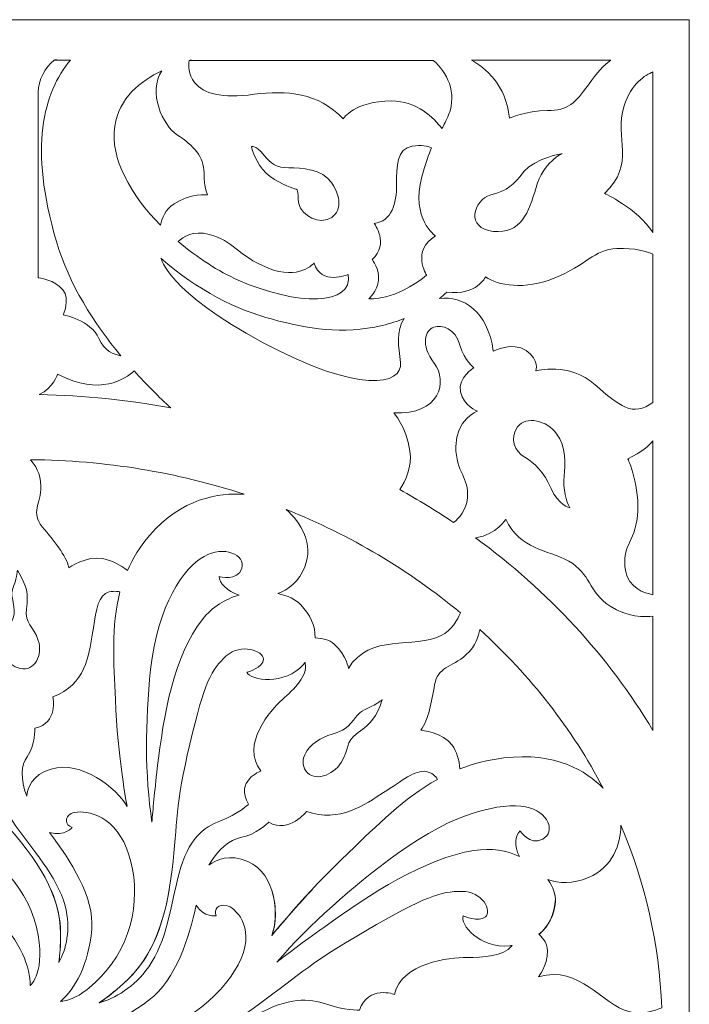
# Model space of a CAD drawing. Units: millimetres. Extents: x -180 to -16, y -115 to 132.
# Drawn here: x -98 to -16, y 11 to 132 of the extents above; entities that cross this region are included whole.
import ezdxf

# ---------------------------------------------------------------- set-up
doc = ezdxf.new("R2010")
doc.units = ezdxf.units.MM
doc.header["$MEASUREMENT"] = 0
doc.layers.add('layer 1', color=7, linetype='Continuous')

msp = doc.modelspace()

# ---------------------------------------------------------------- linework, layer by layer
at = {"layer": 'layer 1', "color": 250, "lineweight": 9}
msp.add_lwpolyline([(-179.7173, -115.2499), (-15.9999, -115.2499), (-15.9999, 131.5759), (-179.7173, 131.5759), (-179.7173, -115.2499)], close=True, dxfattribs=at)
at = {"layer": 'layer 1', "color": 7, "lineweight": 18}
for points, knots in [([(-92.0354, 126.6237), (-95.3551, 122.5678), (-97.1608, 115.9419), (-93.7403, 104.3335), (-93.7403, 104.3335), (-92.1909, 99.0739), (-89.1166, 94.286), (-85.8177, 90.3128), (-85.8177, 90.3128), (-86.7005, 90.4545), (-87.8587, 90.9173), (-88.5179, 92.4307), (-88.5179, 92.4307), (-89.5081, 94.7021), (-92.9218, 95.3381), (-92.9218, 95.3381), (-92.9218, 95.3381), (-92.9218, 95.3381), (-92.0342, 97.2156), (-92.9556, 98.4273), (-92.9556, 98.4273), (-93.8777, 99.6391), (-95.9941, 99.8811), (-95.9941, 99.8811), (-95.9941, 99.8811), (-95.9941, 99.8811), (-95.9941, 122.6411), (-95.9941, 122.6411), (-95.9941, 122.6411), (-95.9935, 124.212), (-95.1088, 125.6716), (-94.0171, 126.6237), (-94.0171, 126.6237), (-93.9998, 126.6387), (-92.0529, 126.6088), (-92.0354, 126.6237)], [0, 0, 0, 0, 0.1, 0.1, 0.1, 0.1, 0.2, 0.2, 0.2, 0.2, 0.3, 0.3, 0.3, 0.3, 0.4, 0.4, 0.4, 0.4, 0.5, 0.5, 0.5, 0.5, 0.6, 0.6, 0.6, 0.6, 0.7, 0.7, 0.7, 0.7, 0.8, 0.8, 0.8, 0.8, 1, 1, 1, 1]), ([(-77.4387, 126.5524), (-77.531, 125.9879), (-77.5724, 124.876), (-76.7742, 123.8676), (-76.7742, 123.8676), (-75.648, 122.4437), (-73.464, 121.8993), (-69.4693, 122.4138), (-69.4693, 122.4138), (-65.4756, 122.9284), (-61.5841, 122.6259), (-58.5119, 119.4149), (-58.5119, 119.4149), (-58.5119, 119.4149), (-57.1123, 121.5958), (-52.6058, 121.5958), (-52.6058, 121.5958), (-49.4383, 121.5958), (-47.3512, 119.4711), (-46.3906, 118.2086), (-46.3906, 118.2086), (-46.1372, 118.6569), (-45.8715, 119.1747), (-45.5738, 119.8995), (-45.5738, 119.8995), (-44.4642, 122.5997), (-45.8023, 125.1735), (-47.456, 126.5766), (-47.456, 126.5766), (-47.456, 126.5766), (-77.4387, 126.5524), (-77.4387, 126.5524)], [0, 0, 0, 0, 0.11111111, 0.11111111, 0.11111111, 0.11111111, 0.22222222, 0.22222222, 0.22222222, 0.22222222, 0.33333333, 0.33333333, 0.33333333, 0.33333333, 0.44444444, 0.44444444, 0.44444444, 0.44444444, 0.55555556, 0.55555556, 0.55555556, 0.55555556, 0.66666667, 0.66666667, 0.66666667, 0.66666667, 0.77777778, 0.77777778, 0.77777778, 0.77777778, 1, 1, 1, 1]), ([(-42.7749, 126.6237), (-41.0981, 125.6854), (-38.4668, 123.5795), (-38.0986, 119.4754), (-38.0986, 119.4754), (-38.0986, 119.4754), (-36.1184, 120.4144), (-33.4555, 120.4141), (-33.4555, 120.4141), (-30.7923, 120.4141), (-30.0418, 121.353), (-28.4029, 123.5942), (-28.4029, 123.5942), (-27.3269, 125.0657), (-26.5152, 125.9998), (-25.6606, 126.6237), (-25.6606, 126.6237), (-25.6606, 126.6237), (-42.7749, 126.6237), (-42.7749, 126.6237)], [0, 0, 0, 0, 0.16666667, 0.16666667, 0.16666667, 0.16666667, 0.33333333, 0.33333333, 0.33333333, 0.33333333, 0.5, 0.5, 0.5, 0.5, 0.66666667, 0.66666667, 0.66666667, 0.66666667, 1, 1, 1, 1]), ([(-80.9466, 106.3302), (-80.7953, 107.1884), (-80.3833, 108.2624), (-79.3012, 108.9664), (-79.3012, 108.9664), (-77.2529, 110.2992), (-75.1707, 110.0571), (-75.1707, 110.0571), (-75.1707, 110.0571), (-75.1707, 110.0571), (-75.6141, 110.8443), (-75.6141, 112.7829), (-75.6141, 112.7829), (-75.6141, 114.7209), (-76.9116, 116.1443), (-78.8911, 117.4164), (-78.8911, 117.4164), (-80.6905, 118.5723), (-82.5588, 122.7162), (-80.7969, 125.3157), (-80.7969, 125.3157), (-83.3934, 124.0681), (-86.0497, 121.9684), (-86.5719, 118.507), (-86.5719, 118.507), (-87.1772, 114.4947), (-84.6056, 110.0365), (-80.9466, 106.3302)], [0, 0, 0, 0, 0.125, 0.125, 0.125, 0.125, 0.25, 0.25, 0.25, 0.25, 0.375, 0.375, 0.375, 0.375, 0.5, 0.5, 0.5, 0.5, 0.625, 0.625, 0.625, 0.625, 0.75, 0.75, 0.75, 0.75, 1, 1, 1, 1]), ([(-20.4636, 105.4329), (-20.4636, 105.4329), (-20.4636, 125.1554), (-20.4636, 125.1554), (-20.4636, 125.1554), (-21.4281, 124.7927), (-23.1086, 123.7764), (-23.9997, 120.9893), (-23.9997, 120.9893), (-25.2966, 116.931), (-22.4629, 113.9937), (-26.4233, 110.2379), (-26.4233, 110.2379), (-26.4233, 110.2379), (-22.4909, 108.4929), (-20.4636, 105.4329)], [0, 0, 0, 0, 0.2, 0.2, 0.2, 0.2, 0.4, 0.4, 0.4, 0.4, 0.6, 0.6, 0.6, 0.6, 1, 1, 1, 1]), ([(-64.0663, 109.5105), (-64.0591, 110.9643), (-64.0863, 110.6462), (-65.0309, 111.0136), (-65.0309, 111.0136), (-65.9773, 111.3803), (-67.9695, 112.2744), (-68.8067, 113.7318), (-68.8067, 113.7318), (-69.6443, 115.1885), (-69.7941, 115.9842), (-69.7941, 115.9842), (-69.7941, 115.9842), (-69.7941, 115.9842), (-69.3315, 116.2552), (-68.3396, 115.0468), (-68.3396, 115.0468), (-67.3473, 113.8393), (-66.7091, 113.4049), (-65.1981, 113.3993), (-65.1981, 113.3993), (-63.6884, 113.3928), (-61.0772, 113.2236), (-59.9592, 111.5836), (-59.9592, 111.5836), (-58.5178, 109.469), (-58.827, 107.5813), (-60.4946, 107.0427), (-60.4946, 107.0427), (-62.1614, 106.504), (-64.0735, 108.0567), (-64.0663, 109.5105)], [0, 0, 0, 0, 0.11111111, 0.11111111, 0.11111111, 0.11111111, 0.22222222, 0.22222222, 0.22222222, 0.22222222, 0.33333333, 0.33333333, 0.33333333, 0.33333333, 0.44444444, 0.44444444, 0.44444444, 0.44444444, 0.55555556, 0.55555556, 0.55555556, 0.55555556, 0.66666667, 0.66666667, 0.66666667, 0.66666667, 0.77777778, 0.77777778, 0.77777778, 0.77777778, 1, 1, 1, 1]), ([(-47.6567, 115.8596), (-48.0059, 115.0546), (-48.3893, 113.9646), (-48.8508, 112.2674), (-48.8508, 112.2674), (-50.2505, 107.1187), (-47.1781, 105.029), (-47.1781, 105.029), (-47.1781, 105.029), (-50.1822, 103.2117), (-48.2715, 100.2134), (-48.2715, 100.2134), (-48.2715, 100.2134), (-52.1287, 97.0334), (-55.3717, 97.306), (-55.3717, 97.306), (-55.3717, 97.306), (-55.3717, 97.306), (-54.3133, 98.2146), (-54.1768, 99.5775), (-54.1768, 99.5775), (-54.0393, 100.9403), (-54.9612, 102.1518), (-54.9612, 102.1518), (-54.9612, 102.1518), (-52.8107, 104.0598), (-54.7227, 106.5736), (-54.7227, 106.5736), (-54.7227, 106.5736), (-52.5379, 106.7853), (-51.958, 109.057), (-51.958, 111.3285), (-51.958, 111.3285), (-51.958, 113.6), (-51.958, 115.7502), (-50.0455, 116.0535), (-50.0455, 116.0535), (-48.9628, 116.2248), (-48.1548, 116.0465), (-47.6567, 115.8596)], [0, 0, 0, 0, 0.09090909, 0.09090909, 0.09090909, 0.09090909, 0.18181818, 0.18181818, 0.18181818, 0.18181818, 0.27272727, 0.27272727, 0.27272727, 0.27272727, 0.36363636, 0.36363636, 0.36363636, 0.36363636, 0.45454545, 0.45454545, 0.45454545, 0.45454545, 0.54545455, 0.54545455, 0.54545455, 0.54545455, 0.63636364, 0.63636364, 0.63636364, 0.63636364, 0.72727273, 0.72727273, 0.72727273, 0.72727273, 0.81818182, 0.81818182, 0.81818182, 0.81818182, 1, 1, 1, 1]), ([(-31.6039, 115.1441), (-31.6039, 115.1441), (-33.9586, 114.0768), (-34.8294, 110.9873), (-34.8294, 110.9873), (-35.7002, 107.8985), (-36.6731, 105.264), (-40.078, 105.582), (-40.078, 105.582), (-43.4831, 105.8999), (-42.587, 109.4434), (-40.3856, 110.0564), (-40.3856, 110.0564), (-38.183, 110.6699), (-37.6973, 111.2378), (-36.3143, 112.9184), (-36.3143, 112.9184), (-34.9323, 114.599), (-31.6039, 115.1441), (-31.6039, 115.1441)], [0, 0, 0, 0, 0.16666667, 0.16666667, 0.16666667, 0.16666667, 0.33333333, 0.33333333, 0.33333333, 0.33333333, 0.5, 0.5, 0.5, 0.5, 0.66666667, 0.66666667, 0.66666667, 0.66666667, 1, 1, 1, 1]), ([(-78.7784, 104.3287), (-78.2012, 104.9256), (-76.9947, 105.737), (-74.9652, 105.2109), (-74.9652, 105.2109), (-71.9272, 104.4235), (-71.6202, 102.6669), (-67.7626, 101.092), (-67.7626, 101.092), (-63.9057, 99.5171), (-62.0962, 101.6977), (-62.0962, 101.6977), (-62.0962, 101.6977), (-61.2772, 98.8815), (-57.8977, 100.2892), (-57.8977, 100.2892), (-57.8977, 100.2892), (-57.2325, 96.4731), (-64.145, 96.3828), (-71.4158, 99.6083), (-71.4158, 99.6083), (-73.8272, 100.678), (-76.4237, 102.3346), (-78.7784, 104.3287)], [0, 0, 0, 0, 0.14285714, 0.14285714, 0.14285714, 0.14285714, 0.28571429, 0.28571429, 0.28571429, 0.28571429, 0.42857143, 0.42857143, 0.42857143, 0.42857143, 0.57142857, 0.57142857, 0.57142857, 0.57142857, 0.71428571, 0.71428571, 0.71428571, 0.71428571, 1, 1, 1, 1]), ([(-46.69, 97.3649), (-46.0973, 97.8174), (-45.7791, 98.1239), (-45.7791, 98.1239), (-45.7791, 98.1239), (-42.0589, 97.6999), (-41.0342, 100.0013), (-41.0342, 100.0013), (-41.0342, 100.0013), (-39.498, 98.9413), (-36.289, 98.3359), (-32.5003, 99.8801), (-32.5003, 99.8801), (-28.7102, 101.4245), (-27.7542, 103.3326), (-24.8874, 103.4839), (-24.8874, 103.4839), (-22.7159, 103.5985), (-21.1143, 103.0539), (-20.4636, 102.7829), (-20.4636, 102.7829), (-20.4636, 102.7829), (-20.4636, 84.5851), (-20.4636, 84.5851), (-20.4636, 84.5851), (-22.9412, 82.7536), (-24.6113, 84.128), (-27.5842, 86.7659), (-27.5842, 86.7659), (-30.7766, 89.5977), (-34.8556, 88.462), (-34.8556, 88.462), (-34.8556, 88.462), (-34.8556, 88.462), (-34.3435, 89.7949), (-36.0504, 90.9458), (-36.0504, 90.9458), (-37.7565, 92.0964), (-40.0787, 90.8851), (-40.0787, 90.8851), (-40.0787, 90.8851), (-40.7582, 95.807), (-43.7556, 97.6896), (-46.69, 97.3649)], [0, 0, 0, 0, 0.08333333, 0.08333333, 0.08333333, 0.08333333, 0.16666667, 0.16666667, 0.16666667, 0.16666667, 0.25, 0.25, 0.25, 0.25, 0.33333333, 0.33333333, 0.33333333, 0.33333333, 0.41666667, 0.41666667, 0.41666667, 0.41666667, 0.5, 0.5, 0.5, 0.5, 0.58333333, 0.58333333, 0.58333333, 0.58333333, 0.66666667, 0.66666667, 0.66666667, 0.66666667, 0.75, 0.75, 0.75, 0.75, 0.83333333, 0.83333333, 0.83333333, 0.83333333, 1, 1, 1, 1]), ([(-51.0303, 94.8986), (-52.0399, 93.3442), (-51.7192, 91.4629), (-51.4797, 89.4921), (-51.4797, 89.4921), (-51.1383, 86.6759), (-56.6, 85.6158), (-68.3434, 91.9154), (-68.3434, 91.9154), (-80.0864, 98.2146), (-80.9054, 102.3032), (-80.9054, 102.3032), (-80.9054, 102.3032), (-76.3994, 98.3057), (-71.5522, 95.9438), (-67.2173, 94.7925), (-67.2173, 94.7925), (-62.8815, 93.6416), (-58.6482, 92.8845), (-53.7326, 94.0351), (-53.7326, 94.0351), (-52.754, 94.2644), (-51.8511, 94.5648), (-51.0303, 94.8986)], [0, 0, 0, 0, 0.14285714, 0.14285714, 0.14285714, 0.14285714, 0.28571429, 0.28571429, 0.28571429, 0.28571429, 0.42857143, 0.42857143, 0.42857143, 0.42857143, 0.57142857, 0.57142857, 0.57142857, 0.57142857, 0.71428571, 0.71428571, 0.71428571, 0.71428571, 1, 1, 1, 1]), ([(-44.9518, 69.8369), (-44.2852, 70.3593), (-43.3996, 71.3276), (-43.2535, 72.8646), (-43.2535, 72.8646), (-43.0148, 75.3788), (-44.6873, 75.9541), (-44.6873, 79.1948), (-44.6873, 79.1948), (-44.6873, 82.4358), (-42.0243, 83.526), (-42.0243, 83.526), (-42.0243, 83.526), (-42.0243, 83.526), (-43.7652, 84.1012), (-44.1065, 85.888), (-44.1065, 85.888), (-44.4479, 87.6752), (-42.4677, 88.8261), (-42.4677, 88.8261), (-42.4677, 88.8261), (-42.4677, 88.8261), (-43.5857, 89.6132), (-44.1753, 91.6352), (-44.1753, 91.6352), (-44.7636, 93.6567), (-46.3766, 94.1789), (-47.4007, 93.8154), (-47.4007, 93.8154), (-48.4249, 93.4524), (-49.0902, 91.6575), (-47.3495, 89.4088), (-47.3495, 89.4088), (-45.6086, 87.1603), (-46.658, 83.0035), (-52.3163, 83.3215), (-52.3163, 83.3215), (-52.3163, 83.3215), (-50.8058, 81.7316), (-50.3197, 78.6193), (-50.3197, 78.6193), (-50.019, 76.697), (-50.8718, 74.9415), (-51.5672, 73.8786), (-51.5672, 73.8786), (-49.2896, 72.6196), (-47.0825, 71.2713), (-44.9518, 69.8369)], [0, 0, 0, 0, 0.07692308, 0.07692308, 0.07692308, 0.07692308, 0.15384615, 0.15384615, 0.15384615, 0.15384615, 0.23076923, 0.23076923, 0.23076923, 0.23076923, 0.30769231, 0.30769231, 0.30769231, 0.30769231, 0.38461538, 0.38461538, 0.38461538, 0.38461538, 0.46153846, 0.46153846, 0.46153846, 0.46153846, 0.53846154, 0.53846154, 0.53846154, 0.53846154, 0.61538462, 0.61538462, 0.61538462, 0.61538462, 0.69230769, 0.69230769, 0.69230769, 0.69230769, 0.76923077, 0.76923077, 0.76923077, 0.76923077, 0.84615385, 0.84615385, 0.84615385, 0.84615385, 1, 1, 1, 1]), ([(-79.7005, 83.9146), (-81.1192, 85.2184), (-82.6618, 86.7401), (-84.2029, 88.4483), (-84.2029, 88.4483), (-85.2164, 87.5033), (-88.362, 85.3031), (-93.6044, 88.0693), (-93.6044, 88.0693), (-93.6044, 88.0693), (-94.1147, 86.3669), (-95.8508, 85.5493), (-95.8508, 85.5493), (-90.3254, 85.4458), (-84.9276, 84.8872), (-79.7005, 83.9146)], [0, 0, 0, 0, 0.2, 0.2, 0.2, 0.2, 0.4, 0.4, 0.4, 0.4, 0.6, 0.6, 0.6, 0.6, 1, 1, 1, 1]), ([(-32.2953, 80.7392), (-31.1006, 79.1188), (-31.2545, 76.9837), (-31.3913, 75.5148), (-31.3913, 75.5148), (-31.5279, 74.0457), (-31.1012, 72.3347), (-30.6745, 71.6533), (-30.6745, 71.6533), (-30.6745, 71.6533), (-32.1078, 71.9713), (-32.9786, 74.0156), (-32.9786, 74.0156), (-33.8489, 76.06), (-35.0263, 77.1497), (-36.2211, 77.862), (-36.2211, 77.862), (-37.4159, 78.5743), (-38.1491, 80.1789), (-37.0913, 81.5874), (-37.0913, 81.5874), (-36.0328, 82.9955), (-33.4901, 82.3595), (-32.2953, 80.7392)], [0, 0, 0, 0, 0.14285714, 0.14285714, 0.14285714, 0.14285714, 0.28571429, 0.28571429, 0.28571429, 0.28571429, 0.42857143, 0.42857143, 0.42857143, 0.42857143, 0.57142857, 0.57142857, 0.57142857, 0.57142857, 0.71428571, 0.71428571, 0.71428571, 0.71428571, 1, 1, 1, 1]), ([(-20.4636, 60.9756), (-20.4636, 60.9756), (-20.4636, 79.883), (-20.4636, 79.883), (-20.4636, 79.883), (-20.9261, 79.3301), (-21.8583, 78.4526), (-23.5574, 77.6803), (-23.5574, 77.6803), (-23.5574, 77.6803), (-21.9872, 74.1063), (-22.362, 70.6535), (-22.362, 70.6535), (-22.737, 67.2013), (-24.376, 67.0189), (-23.8296, 63.9603), (-23.8296, 63.9603), (-23.4413, 61.7846), (-21.5331, 61.157), (-20.4636, 60.9756)], [0, 0, 0, 0, 0.16666667, 0.16666667, 0.16666667, 0.16666667, 0.33333333, 0.33333333, 0.33333333, 0.33333333, 0.5, 0.5, 0.5, 0.5, 0.66666667, 0.66666667, 0.66666667, 0.66666667, 1, 1, 1, 1]), ([(-70.6724, 73.3104), (-73.8054, 73.5182), (-78.4175, 72.7944), (-82.271, 68.2945), (-82.271, 68.2945), (-83.4835, 66.8786), (-84.3745, 65.4238), (-85.0283, 63.938), (-85.0283, 63.938), (-85.8721, 64.6278), (-86.9703, 65.2042), (-88.0406, 65.4172), (-88.0406, 65.4172), (-90.0206, 65.8111), (-92.2047, 64.2966), (-92.2047, 64.2966), (-92.2047, 64.2966), (-92.5806, 65.8405), (-94.0137, 67.5372), (-95.482, 69.3238), (-95.482, 69.3238), (-96.9499, 71.1111), (-95.6529, 72.0192), (-95.6522, 74.3515), (-95.6522, 74.3515), (-95.6527, 75.8474), (-96.3958, 76.954), (-96.9293, 77.5574), (-96.9293, 77.5574), (-87.7086, 77.4753), (-78.8686, 75.9851), (-70.6724, 73.3104)], [0, 0, 0, 0, 0.11111111, 0.11111111, 0.11111111, 0.11111111, 0.22222222, 0.22222222, 0.22222222, 0.22222222, 0.33333333, 0.33333333, 0.33333333, 0.33333333, 0.44444444, 0.44444444, 0.44444444, 0.44444444, 0.55555556, 0.55555556, 0.55555556, 0.55555556, 0.66666667, 0.66666667, 0.66666667, 0.66666667, 0.77777778, 0.77777778, 0.77777778, 0.77777778, 1, 1, 1, 1]), ([(-65.543, 71.4504), (-63.6949, 69.8561), (-62.126, 67.1894), (-63.2228, 64.4173), (-63.2228, 64.4173), (-63.9455, 62.5917), (-65.2105, 61.6137), (-66.5457, 61.1213), (-66.5457, 61.1213), (-65.3301, 60.8633), (-64.322, 60.3757), (-63.7349, 59.7537), (-63.7349, 59.7537), (-62.6119, 58.5628), (-61.9111, 57.1563), (-61.9687, 55.6749), (-61.9687, 55.6749), (-61.0996, 55.6365), (-60.2288, 55.4429), (-59.6447, 54.9248), (-59.6447, 54.9248), (-58.0519, 53.5113), (-57.8707, 51.9373), (-57.8707, 51.9373), (-57.8707, 51.9373), (-55.3003, 56.2737), (-49.833, 54.3145), (-46.4655, 55.9527), (-46.4655, 55.9527), (-45.2173, 56.5602), (-44.4488, 57.9803), (-44.1104, 58.7435), (-44.1104, 58.7435), (-50.3766, 63.96), (-57.6065, 68.2756), (-65.543, 71.4504)], [0, 0, 0, 0, 0.1, 0.1, 0.1, 0.1, 0.2, 0.2, 0.2, 0.2, 0.3, 0.3, 0.3, 0.3, 0.4, 0.4, 0.4, 0.4, 0.5, 0.5, 0.5, 0.5, 0.6, 0.6, 0.6, 0.6, 0.7, 0.7, 0.7, 0.7, 0.8, 0.8, 0.8, 0.8, 1, 1, 1, 1]), ([(-42.2595, 67.954), (-33.3456, 61.452), (-25.9119, 53.4141), (-20.4635, 44.2984), (-20.4635, 44.2984), (-20.4635, 44.2984), (-20.4635, 58.3308), (-20.4635, 58.3308), (-20.4635, 58.3308), (-21.385, 58.2366), (-23.6733, 58.1808), (-25.7412, 59.5689), (-25.7412, 59.5689), (-28.4043, 61.356), (-28.1308, 63.5973), (-30.7939, 65.0813), (-30.7939, 65.0813), (-33.4561, 66.565), (-36.7677, 66.4444), (-38.5426, 70.2605), (-38.5426, 70.2605), (-38.5426, 70.2605), (-39.6247, 68.3754), (-42.2595, 67.954)], [0, 0, 0, 0, 0.14285714, 0.14285714, 0.14285714, 0.14285714, 0.28571429, 0.28571429, 0.28571429, 0.28571429, 0.42857143, 0.42857143, 0.42857143, 0.42857143, 0.57142857, 0.57142857, 0.57142857, 0.57142857, 0.71428571, 0.71428571, 0.71428571, 0.71428571, 1, 1, 1, 1]), ([(-71.2887, 60.9396), (-72.9571, 60.4632), (-74.5807, 59.5159), (-75.8192, 57.9368), (-75.8192, 57.9368), (-79.3354, 53.4538), (-80.5817, 46.2308), (-81.3496, 39.6893), (-81.3496, 39.6893), (-81.6975, 36.7261), (-81.8979, 34.548), (-82.0135, 33.0494), (-82.0135, 33.0494), (-82.8776, 38.9052), (-82.8681, 45.2344), (-82.1685, 51.7883), (-82.1685, 51.7883), (-81.3155, 59.7836), (-78.0721, 64.2968), (-75.6144, 65.6894), (-75.6144, 65.6894), (-73.157, 67.0828), (-70.4939, 65.8718), (-70.9715, 64.2359), (-70.9715, 64.2359), (-71.4497, 62.6008), (-73.7372, 63.2064), (-73.7372, 63.2064), (-73.7372, 63.2064), (-73.7368, 62.4694), (-72.8188, 61.3896), (-71.2887, 60.9396)], [0, 0, 0, 0, 0.11111111, 0.11111111, 0.11111111, 0.11111111, 0.22222222, 0.22222222, 0.22222222, 0.22222222, 0.33333333, 0.33333333, 0.33333333, 0.33333333, 0.44444444, 0.44444444, 0.44444444, 0.44444444, 0.55555556, 0.55555556, 0.55555556, 0.55555556, 0.66666667, 0.66666667, 0.66666667, 0.66666667, 0.77777778, 0.77777778, 0.77777778, 0.77777778, 1, 1, 1, 1]), ([(-98.5434, 63.9747), (-98.5434, 63.9747), (-98.5431, 63.2503), (-98.9634, 62.1087), (-98.9634, 62.1087), (-99.3842, 60.967), (-99.1864, 60.9452), (-98.9634, 59.5184), (-98.9634, 59.5184), (-98.7412, 58.0916), (-99.3597, 57.7841), (-99.9782, 56.0716), (-99.9782, 56.0716), (-100.5964, 54.3592), (-100.0029, 52.2516), (-98.1969, 51.9005), (-98.1969, 51.9005), (-96.3901, 51.5492), (-95.4001, 53.5693), (-95.9699, 55.3694), (-95.9699, 55.3694), (-96.5393, 57.1694), (-97.6771, 57.3669), (-97.4297, 59.2549), (-97.4297, 59.2549), (-97.1826, 61.1429), (-97.3308, 61.9331), (-98.5434, 63.9747)], [0, 0, 0, 0, 0.125, 0.125, 0.125, 0.125, 0.25, 0.25, 0.25, 0.25, 0.375, 0.375, 0.375, 0.375, 0.5, 0.5, 0.5, 0.5, 0.625, 0.625, 0.625, 0.625, 0.75, 0.75, 0.75, 0.75, 1, 1, 1, 1]), ([(-108.887, 61.2264), (-108.8563, 61.2092), (-108.8263, 61.1959), (-108.795, 61.1771), (-108.795, 61.1771), (-107.3607, 60.314), (-107.2243, 58.0882), (-107.2243, 56.2711), (-107.2243, 56.2711), (-107.225, 54.4539), (-106.4736, 49.0929), (-102.1038, 48.4266), (-102.1038, 48.4266), (-102.1038, 48.4266), (-103.4351, 45.5198), (-99.9193, 44.5805), (-99.9193, 44.5805), (-99.9193, 44.5805), (-99.885, 42.9145), (-100.7384, 41.0065), (-100.7384, 41.0065), (-101.5918, 39.0985), (-101.7631, 36.9182), (-99.2022, 33.2532), (-99.2022, 33.2532), (-96.6424, 29.5882), (-93.6728, 26.4692), (-92.6824, 22.7744), (-92.6824, 22.7744), (-91.9066, 19.8774), (-92.5793, 17.3938), (-93.4485, 15.8415), (-93.4485, 15.8415), (-93.3307, 16.7951), (-93.2455, 17.9644), (-93.2455, 19.3748), (-93.2455, 19.3748), (-93.2455, 24.0871), (-95.9972, 28.4556), (-100.1724, 33.0169), (-100.1724, 33.0169), (-104.3486, 37.5783), (-106.1108, 38.7565), (-110.9141, 45.2884), (-110.9141, 45.2884), (-115.7178, 51.8193), (-116.3691, 53.4468), (-116.3691, 55.7391), (-116.3691, 55.7391), (-116.3691, 58.0307), (-113.6416, 59.0589), (-112.8207, 58.3302), (-112.8207, 58.3302), (-112.0006, 57.6024), (-112.9903, 55.9107), (-112.9903, 55.9107), (-112.9903, 55.9107), (-111.8313, 55.4821), (-108.3792, 57.6878), (-108.8382, 60.9642), (-108.8382, 60.9642), (-108.8514, 61.055), (-108.8711, 61.1389), (-108.887, 61.2264)], [0, 0, 0, 0, 0.05882353, 0.05882353, 0.05882353, 0.05882353, 0.11764706, 0.11764706, 0.11764706, 0.11764706, 0.17647059, 0.17647059, 0.17647059, 0.17647059, 0.23529412, 0.23529412, 0.23529412, 0.23529412, 0.29411765, 0.29411765, 0.29411765, 0.29411765, 0.35294118, 0.35294118, 0.35294118, 0.35294118, 0.41176471, 0.41176471, 0.41176471, 0.41176471, 0.47058824, 0.47058824, 0.47058824, 0.47058824, 0.52941176, 0.52941176, 0.52941176, 0.52941176, 0.58823529, 0.58823529, 0.58823529, 0.58823529, 0.64705882, 0.64705882, 0.64705882, 0.64705882, 0.70588235, 0.70588235, 0.70588235, 0.70588235, 0.76470588, 0.76470588, 0.76470588, 0.76470588, 0.82352941, 0.82352941, 0.82352941, 0.82352941, 0.88235294, 0.88235294, 0.88235294, 0.88235294, 1, 1, 1, 1]), ([(-85.9424, 61.3108), (-86.4492, 61.4328), (-87.1091, 61.4703), (-87.6991, 61.1161), (-87.6991, 61.1161), (-88.8592, 60.4203), (-88.8936, 58.4514), (-89.3373, 55.9982), (-89.3373, 55.9982), (-89.781, 53.5451), (-90.1565, 49.9712), (-94.1848, 48.4267), (-94.1848, 48.4267), (-94.1848, 48.4267), (-93.468, 45.1855), (-96.4037, 44.5804), (-96.4037, 44.5804), (-96.4037, 44.5804), (-96.3013, 42.4906), (-97.3593, 41.0672), (-97.3593, 41.0672), (-98.0716, 40.1086), (-98.2079, 38.3517), (-97.389, 36.2347), (-97.389, 36.2347), (-97.304, 37.2569), (-96.7671, 38.8502), (-94.381, 39.5756), (-94.381, 39.5756), (-90.7197, 40.6887), (-86.3162, 37.2587), (-85.0621, 34.9646), (-85.0621, 34.9646), (-85.0621, 34.9646), (-86.2307, 41.0369), (-86.5039, 48.1242), (-86.5039, 48.1242), (-86.678, 52.6404), (-87.0572, 57.0828), (-85.9424, 61.3108)], [0, 0, 0, 0, 0.09090909, 0.09090909, 0.09090909, 0.09090909, 0.18181818, 0.18181818, 0.18181818, 0.18181818, 0.27272727, 0.27272727, 0.27272727, 0.27272727, 0.36363636, 0.36363636, 0.36363636, 0.36363636, 0.45454545, 0.45454545, 0.45454545, 0.45454545, 0.54545455, 0.54545455, 0.54545455, 0.54545455, 0.63636364, 0.63636364, 0.63636364, 0.63636364, 0.72727273, 0.72727273, 0.72727273, 0.72727273, 0.81818182, 0.81818182, 0.81818182, 0.81818182, 1, 1, 1, 1]), ([(-26.575, 37.2196), (-28.6269, 39.3296), (-32.4632, 41.7036), (-38.7655, 40.9406), (-38.7655, 40.9406), (-40.7519, 40.7002), (-42.5407, 40.2301), (-44.1871, 39.5896), (-44.1871, 39.5896), (-44.2344, 40.6069), (-44.5509, 41.7032), (-45.138, 42.5252), (-45.138, 42.5252), (-46.2243, 44.0462), (-48.9756, 44.3451), (-48.9756, 44.3451), (-48.9756, 44.3451), (-48.0108, 45.6732), (-47.6725, 47.772), (-47.2863, 49.9562), (-47.2863, 49.9562), (-46.8995, 52.1408), (-45.2589, 51.9693), (-43.3999, 53.6181), (-43.3999, 53.6181), (-42.2051, 54.6782), (-41.8491, 55.9299), (-41.747, 56.691), (-41.747, 56.691), (-35.5171, 51.0508), (-30.3629, 44.4741), (-26.575, 37.2196)], [0, 0, 0, 0, 0.11111111, 0.11111111, 0.11111111, 0.11111111, 0.22222222, 0.22222222, 0.22222222, 0.22222222, 0.33333333, 0.33333333, 0.33333333, 0.33333333, 0.44444444, 0.44444444, 0.44444444, 0.44444444, 0.55555556, 0.55555556, 0.55555556, 0.55555556, 0.66666667, 0.66666667, 0.66666667, 0.66666667, 0.77777778, 0.77777778, 0.77777778, 0.77777778, 1, 1, 1, 1]), ([(-88.4752, 10.8626), (-87.6316, 11.4625), (-86.6385, 12.2365), (-85.5144, 13.2345), (-85.5144, 13.2345), (-81.759, 16.5656), (-80.2228, 21.3812), (-79.5402, 27.2264), (-79.5402, 27.2264), (-78.8578, 33.0713), (-79.1647, 35.01), (-77.3555, 42.642), (-77.3555, 42.642), (-75.5462, 50.2742), (-74.71, 51.8335), (-72.8836, 53.4542), (-72.8836, 53.4542), (-71.0569, 55.0749), (-68.3089, 54.0903), (-68.3089, 53.0602), (-68.3089, 53.0602), (-68.3089, 52.0308), (-70.3572, 51.4553), (-70.3572, 51.4553), (-70.3572, 51.4553), (-69.8796, 50.4259), (-65.6805, 49.8199), (-63.394, 52.4242), (-63.394, 52.4242), (-63.3303, 52.4963), (-63.2779, 52.5689), (-63.2192, 52.641), (-63.2192, 52.641), (-63.2108, 52.6095), (-63.2004, 52.581), (-63.1929, 52.5479), (-63.1929, 52.5479), (-62.867, 51.0379), (-64.5449, 49.3778), (-65.9932, 48.0932), (-65.9932, 48.0932), (-67.4416, 46.8081), (-71.1831, 42.5463), (-68.6246, 39.3344), (-68.6246, 39.3344), (-68.6246, 39.3344), (-71.8828, 38.1138), (-70.1448, 35.2443), (-70.1448, 35.2443), (-70.1448, 35.2443), (-71.4485, 34.0446), (-73.5728, 33.2305), (-73.5728, 33.2305), (-75.6969, 32.417), (-77.5555, 30.9824), (-78.666, 26.7847), (-78.666, 26.7847), (-79.7765, 22.587), (-80.1621, 18.5184), (-82.4071, 15.2845), (-82.4071, 15.2845), (-84.1679, 12.7485), (-86.6233, 11.4148), (-88.4752, 10.8626)], [0, 0, 0, 0, 0.05882353, 0.05882353, 0.05882353, 0.05882353, 0.11764706, 0.11764706, 0.11764706, 0.11764706, 0.17647059, 0.17647059, 0.17647059, 0.17647059, 0.23529412, 0.23529412, 0.23529412, 0.23529412, 0.29411765, 0.29411765, 0.29411765, 0.29411765, 0.35294118, 0.35294118, 0.35294118, 0.35294118, 0.41176471, 0.41176471, 0.41176471, 0.41176471, 0.47058824, 0.47058824, 0.47058824, 0.47058824, 0.52941176, 0.52941176, 0.52941176, 0.52941176, 0.58823529, 0.58823529, 0.58823529, 0.58823529, 0.64705882, 0.64705882, 0.64705882, 0.64705882, 0.70588235, 0.70588235, 0.70588235, 0.70588235, 0.76470588, 0.76470588, 0.76470588, 0.76470588, 0.82352941, 0.82352941, 0.82352941, 0.82352941, 0.88235294, 0.88235294, 0.88235294, 0.88235294, 1, 1, 1, 1]), ([(-58.7535, 40.3946), (-57.7214, 42.0249), (-58.3684, 42.8785), (-56.6885, 44.0584), (-56.6885, 44.0584), (-55.0089, 45.2383), (-54.484, 45.8904), (-53.7142, 48.0943), (-53.7142, 48.0943), (-53.7142, 48.0943), (-54.2918, 47.5816), (-55.4992, 47.0388), (-55.4992, 47.0388), (-56.7061, 46.4957), (-56.584, 46.3556), (-57.5638, 45.2068), (-57.5638, 45.2068), (-58.5436, 44.0584), (-59.2258, 44.2292), (-61.028, 43.406), (-61.028, 43.406), (-62.8301, 42.5838), (-64.0904, 40.7205), (-63.0929, 39.3391), (-63.0929, 39.3391), (-62.095, 37.9575), (-59.7853, 38.7649), (-58.7535, 40.3946)], [0, 0, 0, 0, 0.125, 0.125, 0.125, 0.125, 0.25, 0.25, 0.25, 0.25, 0.375, 0.375, 0.375, 0.375, 0.5, 0.5, 0.5, 0.5, 0.625, 0.625, 0.625, 0.625, 0.75, 0.75, 0.75, 0.75, 1, 1, 1, 1]), ([(-75.007, 27.7551), (-73.8986, 29.7656), (-72.4024, 30.9225), (-71.1345, 31.1536), (-71.1345, 31.1536), (-69.2519, 31.4964), (-67.6589, 33.038), (-67.6589, 33.038), (-67.6589, 33.038), (-65.1005, 31.6243), (-63.0239, 34.3657), (-63.0239, 34.3657), (-63.0239, 34.3657), (-58.9445, 32.9308), (-55.831, 35.222), (-53.562, 36.6787), (-53.562, 36.6787), (-51.2934, 38.1348), (-49.6997, 39.5056), (-48.3243, 39.2697), (-48.3243, 39.2697), (-47.6251, 39.1498), (-47.1883, 38.7093), (-46.9273, 38.3051), (-46.9273, 38.3051), (-51.0858, 36.0151), (-54.3576, 32.6361), (-57.8341, 29.3333), (-57.8341, 29.3333), (-63.2898, 24.1511), (-67.303, 19.1229), (-67.303, 19.1229), (-67.303, 19.1229), (-66.3615, 21.5322), (-66.7415, 26.7205), (-70.2176, 28.2301), (-70.2176, 28.2301), (-72.4825, 29.2141), (-74.1319, 28.4245), (-75.007, 27.7551)], [0, 0, 0, 0, 0.09090909, 0.09090909, 0.09090909, 0.09090909, 0.18181818, 0.18181818, 0.18181818, 0.18181818, 0.27272727, 0.27272727, 0.27272727, 0.27272727, 0.36363636, 0.36363636, 0.36363636, 0.36363636, 0.45454545, 0.45454545, 0.45454545, 0.45454545, 0.54545455, 0.54545455, 0.54545455, 0.54545455, 0.63636364, 0.63636364, 0.63636364, 0.63636364, 0.72727273, 0.72727273, 0.72727273, 0.72727273, 0.81818182, 0.81818182, 0.81818182, 0.81818182, 1, 1, 1, 1]), ([(-66.6733, 15.8573), (-62.6175, 20.5404), (-57.5661, 25.0092), (-51.8486, 29.2044), (-51.8486, 29.2044), (-44.8729, 34.3227), (-38.9827, 35.4799), (-36.1342, 34.9227), (-36.1342, 34.9227), (-33.2858, 34.3658), (-32.3689, 31.839), (-34.0103, 30.9822), (-34.0103, 30.9822), (-35.6515, 30.1254), (-36.7858, 31.9886), (-36.7858, 31.9886), (-36.7858, 31.9886), (-37.3734, 31.4674), (-37.5847, 30.1287), (-36.862, 28.8503), (-36.862, 28.8503), (-38.4213, 29.5596), (-40.3238, 29.9085), (-42.4584, 29.5687), (-42.4584, 29.5687), (-48.5173, 28.6047), (-55.1555, 24.2793), (-60.9122, 20.1354), (-60.9122, 20.1354), (-63.52, 18.2586), (-65.3972, 16.8446), (-66.6733, 15.8573)], [0, 0, 0, 0, 0.11111111, 0.11111111, 0.11111111, 0.11111111, 0.22222222, 0.22222222, 0.22222222, 0.22222222, 0.33333333, 0.33333333, 0.33333333, 0.33333333, 0.44444444, 0.44444444, 0.44444444, 0.44444444, 0.55555556, 0.55555556, 0.55555556, 0.55555556, 0.66666667, 0.66666667, 0.66666667, 0.66666667, 0.77777778, 0.77777778, 0.77777778, 0.77777778, 1, 1, 1, 1]), ([(-94.5907, 31.7864), (-92.0114, 28.3593), (-89.0698, 23.8254), (-89.4055, 19.8967), (-89.4055, 19.8967), (-89.7806, 15.5058), (-91.4879, 12.598), (-93.2292, 11.0531), (-93.2292, 11.0531), (-93.2292, 11.0531), (-90.4637, 10.9629), (-86.9821, 15.6266), (-86.9821, 15.6266), (-83.5002, 20.2907), (-83.4998, 26.6817), (-85.4802, 30.6186), (-85.4802, 30.6186), (-87.4593, 34.5559), (-91.0529, 34.5559), (-91.9232, 34.1015), (-91.9232, 34.1015), (-92.7936, 33.6472), (-92.6915, 32.7386), (-91.8209, 32.398), (-91.8209, 32.398), (-91.8209, 32.398), (-92.6894, 31.281), (-94.5907, 31.7864)], [0, 0, 0, 0, 0.125, 0.125, 0.125, 0.125, 0.25, 0.25, 0.25, 0.25, 0.375, 0.375, 0.375, 0.375, 0.5, 0.5, 0.5, 0.5, 0.625, 0.625, 0.625, 0.625, 0.75, 0.75, 0.75, 0.75, 1, 1, 1, 1]), ([(-114.449, 26.7995), (-109.8937, 25.9943), (-104.2009, 24.634), (-101.3072, 21.6454), (-101.3072, 21.6454), (-98.073, 18.3049), (-96.9621, 15.1778), (-96.9621, 12.9934), (-96.9621, 12.9934), (-96.9621, 12.9934), (-94.9355, 14.6645), (-96.1899, 20.1463), (-96.1899, 20.1463), (-97.4453, 25.6287), (-102.5384, 30.148), (-107.0761, 31.6896), (-107.0761, 31.6896), (-111.614, 33.2314), (-114.1552, 30.9773), (-114.4084, 30.1101), (-114.4084, 30.1101), (-114.6615, 29.2424), (-113.865, 28.6643), (-112.9779, 28.9696), (-112.9779, 28.9696), (-112.9779, 28.9696), (-112.7022, 27.6355), (-114.449, 26.7995)], [0, 0, 0, 0, 0.125, 0.125, 0.125, 0.125, 0.25, 0.25, 0.25, 0.25, 0.375, 0.375, 0.375, 0.375, 0.5, 0.5, 0.5, 0.5, 0.625, 0.625, 0.625, 0.625, 0.75, 0.75, 0.75, 0.75, 1, 1, 1, 1]), ([(-34.467, 19.2805), (-33.8831, 18.708), (-33.4219, 18.0247), (-33.4219, 17.2924), (-33.4219, 17.2924), (-33.4219, 15.2931), (-34.5484, 14.0666), (-34.5484, 14.0666), (-34.5484, 14.0666), (-29.2746, 15.5204), (-26.9703, 10.7051), (-23.2832, 9.7508), (-23.2832, 9.7508), (-21.9151, 9.3968), (-20.2384, 9.9205), (-19.3921, 10.2475), (-19.3921, 10.2475), (-19.6711, 18.1251), (-21.4276, 25.6705), (-24.4217, 32.6766), (-24.4217, 32.6766), (-24.3855, 30.39), (-25.4016, 27.521), (-28.3859, 26.249), (-28.3859, 26.249), (-30.3522, 25.4113), (-32.0262, 25.5137), (-33.3627, 26.0025), (-33.3627, 26.0025), (-32.709, 25.0573), (-32.3846, 24.0809), (-32.4657, 23.2725), (-32.4657, 23.2725), (-32.6203, 21.7261), (-33.246, 20.292), (-34.467, 19.2805)], [0, 0, 0, 0, 0.1, 0.1, 0.1, 0.1, 0.2, 0.2, 0.2, 0.2, 0.3, 0.3, 0.3, 0.3, 0.4, 0.4, 0.4, 0.4, 0.5, 0.5, 0.5, 0.5, 0.6, 0.6, 0.6, 0.6, 0.7, 0.7, 0.7, 0.7, 0.8, 0.8, 0.8, 0.8, 1, 1, 1, 1]), ([(-88.9253, 4.2221), (-87.8509, 4.1173), (-86.532, 4.0415), (-84.942, 4.0415), (-84.942, 4.0415), (-79.6314, 4.0415), (-74.7072, 6.4823), (-69.5659, 10.1878), (-69.5659, 10.1878), (-64.4246, 13.8924), (-63.0966, 15.4558), (-55.7344, 19.7174), (-55.7344, 19.7174), (-48.3729, 23.9792), (-46.5384, 24.5573), (-43.955, 24.5578), (-43.955, 24.5578), (-41.3723, 24.5578), (-40.2137, 22.1375), (-41.0347, 21.4094), (-41.0347, 21.4094), (-41.8549, 20.6811), (-43.7621, 21.5594), (-43.7621, 21.5594), (-43.7621, 21.5594), (-44.2448, 20.5314), (-41.7587, 17.4686), (-38.0658, 17.8754), (-38.0658, 17.8754), (-37.9637, 17.8869), (-37.8693, 17.9048), (-37.7703, 17.9191), (-37.7703, 17.9191), (-37.7893, 17.8919), (-37.8044, 17.8652), (-37.826, 17.8373), (-37.826, 17.8373), (-38.7984, 16.5654), (-41.3079, 16.4441), (-43.3561, 16.4441), (-43.3561, 16.4441), (-45.4042, 16.4441), (-51.446, 15.7775), (-52.197, 11.9012), (-52.197, 11.9012), (-52.197, 11.9012), (-55.4738, 13.082), (-56.5322, 9.9626), (-56.5322, 9.9626), (-56.5322, 9.9626), (-58.4099, 9.9323), (-60.5606, 10.6895), (-60.5606, 10.6895), (-62.7112, 11.447), (-65.1685, 11.5981), (-69.2994, 9.3267), (-69.2994, 9.3267), (-73.4301, 7.0551), (-76.9459, 4.4203), (-81.1104, 3.5423), (-81.1104, 3.5423), (-84.3766, 2.8532), (-87.1758, 3.4505), (-88.9253, 4.2221)], [0, 0, 0, 0, 0.05882353, 0.05882353, 0.05882353, 0.05882353, 0.11764706, 0.11764706, 0.11764706, 0.11764706, 0.17647059, 0.17647059, 0.17647059, 0.17647059, 0.23529412, 0.23529412, 0.23529412, 0.23529412, 0.29411765, 0.29411765, 0.29411765, 0.29411765, 0.35294118, 0.35294118, 0.35294118, 0.35294118, 0.41176471, 0.41176471, 0.41176471, 0.41176471, 0.47058824, 0.47058824, 0.47058824, 0.47058824, 0.52941176, 0.52941176, 0.52941176, 0.52941176, 0.58823529, 0.58823529, 0.58823529, 0.58823529, 0.64705882, 0.64705882, 0.64705882, 0.64705882, 0.70588235, 0.70588235, 0.70588235, 0.70588235, 0.76470588, 0.76470588, 0.76470588, 0.76470588, 0.82352941, 0.82352941, 0.82352941, 0.82352941, 0.88235294, 0.88235294, 0.88235294, 0.88235294, 1, 1, 1, 1]), ([(-76.5739, 22.8542), (-77.4818, 18.8121), (-79.0146, 13.7613), (-82.3831, 11.1942), (-82.3831, 11.1942), (-86.1485, 8.3243), (-89.673, 7.3391), (-92.1353, 7.3391), (-92.1353, 7.3391), (-92.1353, 7.3391), (-90.2516, 5.5404), (-84.0729, 6.6543), (-84.0729, 6.6543), (-77.8936, 7.7676), (-72.7996, 12.2863), (-71.062, 16.312), (-71.062, 16.312), (-69.3245, 20.3382), (-71.8649, 22.593), (-72.8425, 22.8175), (-72.8425, 22.8175), (-73.8204, 23.0421), (-74.4719, 22.3359), (-74.1279, 21.5484), (-74.1279, 21.5484), (-74.1279, 21.5484), (-75.6319, 21.3038), (-76.5739, 22.8542)], [0, 0, 0, 0, 0.125, 0.125, 0.125, 0.125, 0.25, 0.25, 0.25, 0.25, 0.375, 0.375, 0.375, 0.375, 0.5, 0.5, 0.5, 0.5, 0.625, 0.625, 0.625, 0.625, 0.75, 0.75, 0.75, 0.75, 1, 1, 1, 1])]:
    msp.add_open_spline(points, degree=3, knots=knots, dxfattribs=at)
at = {"layer": 'layer 1', "color": 250, "lineweight": 18}
for points in [[(-94.0171, 126.6237), (-94.0171, 126.6237), (-92.0354, 126.6237), (-92.0354, 126.6237)], [(-77.1688, 126.6237), (-77.2569, 126.6009), (-77.3463, 126.5776), (-77.4388, 126.5525)]]:
    msp.add_open_spline(points, degree=3, dxfattribs=at)
for points in [[(-94.3857, 24.7202), (-93.6387, 22.9685), (-93.2263, 21.1965), (-93.2263, 19.3731), (-93.2263, 19.3731), (-93.2263, 17.9626), (-93.3117, 16.7934), (-93.4293, 15.8397)], [(-79.8811, 24.7202), (-80.7024, 19.9986), (-82.2909, 16.0752), (-85.4952, 13.2328), (-85.4952, 13.2328), (-86.6193, 12.2348), (-87.6124, 11.4609), (-88.456, 10.8611)], [(-67.2799, 24.7202), (-66.6414, 22.7449), (-66.7503, 20.4868), (-67.284, 19.1212), (-67.284, 19.1212), (-67.284, 19.1212), (-65.3657, 21.5245), (-62.3791, 24.7202)], [(-32.6668, 24.7202), (-32.4798, 24.2084), (-32.4021, 23.7142), (-32.4465, 23.2708), (-32.4465, 23.2708), (-32.601, 21.7243), (-33.2267, 20.2902), (-34.4478, 19.2788)]]:
    msp.add_open_spline(points, degree=3, knots=[0, 0, 0, 0, 0.33333333, 0.33333333, 0.33333333, 0.33333333, 1, 1, 1, 1], dxfattribs=at)

doc.saveas('drawing.dxf')
